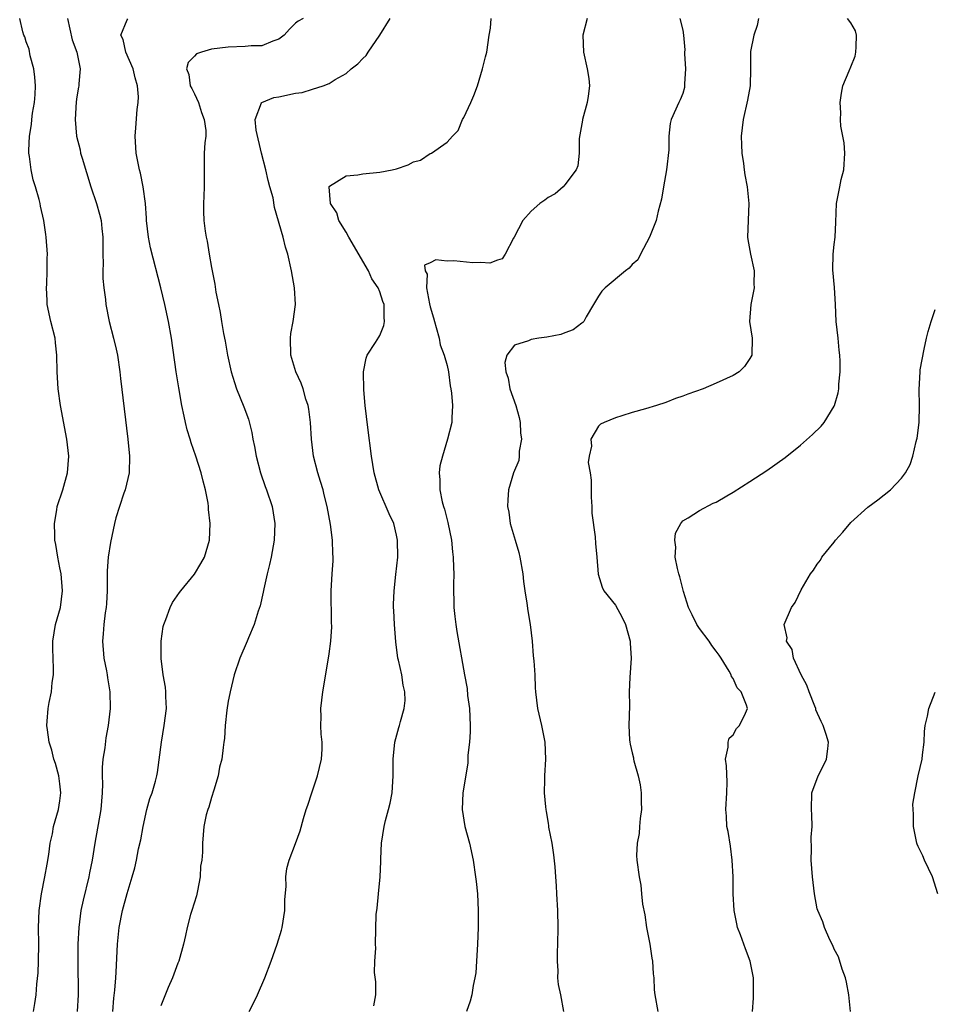
# Model space of a CAD drawing. Units: inches. Extents: x 2565000 to 2568000, y 1539000 to 1542000.
# Drawn here: x 2566114 to 2566223, y 1540370 to 1540487 of the extents above; entities that cross this region are included whole.
import ezdxf

# ---------------------------------------------------------------- set-up
doc = ezdxf.new("R2010")
doc.units = ezdxf.units.IN
doc.header["$MEASUREMENT"] = 0
doc.layers.add('LD25651539_2ft', color=40, linetype='Continuous')

msp = doc.modelspace()

# ---------------------------------------------------------------- linework, layer by layer
at = {"layer": 'LD25651539_2ft'}
for points, elevation in [([(2566115.85, 1540369), (2566116.03, 1540369.97), (2566116.18, 1540371), (2566116.27, 1540372.27), (2566116.4, 1540373.6), (2566116.46, 1540375), (2566116.49, 1540377), (2566116.47, 1540379), (2566116.53, 1540381), (2566116.8, 1540383), (2566117.22, 1540385), (2566117.49, 1540386.51), (2566117.68, 1540387.68), (2566117.85, 1540389), (2566118.1, 1540390.1), (2566118.25, 1540391), (2566118.84, 1540393), (2566119, 1540394.05), (2566119.12, 1540395), (2566119, 1540396.05), (2566118.87, 1540397), (2566118.46, 1540398.46), (2566118.29, 1540399), (2566118.05, 1540400.05), (2566117.73, 1540401), (2566117.51, 1540402.49), (2566117.46, 1540403), (2566117.49, 1540403.49), (2566117.62, 1540405), (2566117.72, 1540405.72), (2566117.99, 1540407), (2566118.09, 1540408.09), (2566118.23, 1540409), (2566118.23, 1540409.77), (2566118.14, 1540412.14), (2566118.14, 1540413), (2566118.47, 1540415), (2566119.05, 1540417), (2566119.31, 1540419), (2566119.13, 1540421), (2566119, 1540421.71), (2566118.73, 1540423), (2566118.51, 1540424.51), (2566118.41, 1540425), (2566118.38, 1540425.62), (2566118.35, 1540427), (2566118.63, 1540428.63), (2566118.68, 1540429), (2566119.33, 1540431), (2566119.91, 1540433), (2566120.05, 1540435), (2566119.82, 1540437), (2566119.07, 1540441), (2566118.78, 1540443), (2566118.67, 1540445), (2566118.65, 1540447), (2566118.47, 1540448.47), (2566118.42, 1540449), (2566117.91, 1540451), (2566117.49, 1540453), (2566117.48, 1540453.48), (2566117.4, 1540455), (2566117.44, 1540455.44), (2566117.49, 1540457), (2566117.48, 1540458.52), (2566117.51, 1540459), (2566117.37, 1540461), (2566117.31, 1540461.31), (2566117.09, 1540463), (2566116.7, 1540464.7), (2566116.65, 1540465), (2566116.53, 1540465.47), (2566116.09, 1540467), (2566115.83, 1540467.83), (2566115.57, 1540469), (2566115.4, 1540470.6), (2566115.31, 1540471), (2566115.29, 1540471.29), (2566115.37, 1540473), (2566115.61, 1540474.39), (2566115.65, 1540475), (2566115.72, 1540475.72), (2566115.96, 1540477), (2566116.05, 1540477.95), (2566116.09, 1540479), (2566116.02, 1540480.02), (2566115.91, 1540481), (2566115.47, 1540482.53), (2566115.33, 1540483.33), (2566115, 1540484.22), (2566114.81, 1540484.81), (2566114.72, 1540485), (2566114.6, 1540485.4), (2566114.22, 1540487)], 7936), ([(2566119.91, 1540487), (2566120.45, 1540484.45), (2566121.01, 1540482.99), (2566121.39, 1540481), (2566121.24, 1540479.24), (2566121.24, 1540479), (2566121.19, 1540478.81), (2566121, 1540477.69), (2566120.91, 1540477.09), (2566120.79, 1540475), (2566120.95, 1540473), (2566121.39, 1540471.39), (2566121.46, 1540471), (2566121.63, 1540470.37), (2566122.68, 1540467), (2566123.36, 1540465), (2566123.72, 1540463.72), (2566123.89, 1540463), (2566123.97, 1540462.03), (2566124.09, 1540461), (2566124.08, 1540460.08), (2566124.09, 1540459), (2566124.14, 1540457.86), (2566124.1, 1540457), (2566124.1, 1540456.1), (2566124.21, 1540455), (2566124.41, 1540453.59), (2566124.46, 1540453), (2566124.86, 1540451), (2566125.38, 1540449), (2566125.7, 1540447.7), (2566125.84, 1540447), (2566126.13, 1540445), (2566126.2, 1540444.2), (2566127.07, 1540437), (2566127.27, 1540435), (2566127.21, 1540433), (2566126.74, 1540431), (2566126.58, 1540430.58), (2566126.06, 1540429), (2566125.65, 1540427.65), (2566125.48, 1540427), (2566125, 1540424.74), (2566124.74, 1540423), (2566124.62, 1540421.38), (2566124.63, 1540420.63), (2566124.61, 1540419), (2566124.53, 1540417.47), (2566124.49, 1540417), (2566124.37, 1540416.37), (2566124.2, 1540415), (2566124.14, 1540413.86), (2566124.05, 1540413), (2566124.23, 1540411), (2566124.52, 1540409.48), (2566124.6, 1540409), (2566124.64, 1540408.64), (2566124.91, 1540407), (2566124.96, 1540405), (2566124.74, 1540403), (2566124.46, 1540401.54), (2566124.33, 1540400.33), (2566124.11, 1540399), (2566124, 1540398), (2566124.01, 1540397), (2566124.05, 1540396.05), (2566124.02, 1540395), (2566123.87, 1540393), (2566123.14, 1540389), (2566122.82, 1540387), (2566122.51, 1540385.49), (2566122.43, 1540385), (2566121.75, 1540382.25), (2566121.49, 1540381), (2566121.24, 1540379), (2566121.14, 1540377), (2566121.11, 1540375), (2566121.18, 1540371), (2566121.05, 1540369)], 7934), ([(2566125.27, 1540369), (2566125.41, 1540370.59), (2566125.54, 1540371.54), (2566125.64, 1540373), (2566125.7, 1540373.7), (2566125.83, 1540377), (2566126.02, 1540379), (2566126.44, 1540381), (2566127, 1540383.05), (2566127.6, 1540385), (2566127.91, 1540386.09), (2566128.1, 1540387), (2566128.34, 1540388.34), (2566128.61, 1540389.4), (2566128.88, 1540391), (2566129.34, 1540393), (2566129.68, 1540394.32), (2566129.96, 1540395), (2566130.36, 1540396.36), (2566130.52, 1540397), (2566130.59, 1540397.41), (2566131.06, 1540401), (2566131.4, 1540403), (2566131.65, 1540405), (2566131.58, 1540406.42), (2566131.58, 1540407), (2566131.53, 1540407.53), (2566131.27, 1540409), (2566131.04, 1540410.96), (2566131.04, 1540413), (2566131.26, 1540414.74), (2566131.33, 1540415), (2566131.58, 1540415.58), (2566132.1, 1540417), (2566132.39, 1540417.61), (2566133.21, 1540418.79), (2566133.38, 1540419), (2566135, 1540420.96), (2566135.76, 1540422.24), (2566136.17, 1540423), (2566136.78, 1540425), (2566136.86, 1540427), (2566136.66, 1540428.66), (2566136.65, 1540429), (2566136.6, 1540429.4), (2566136.29, 1540431), (2566136.01, 1540432.01), (2566135.8, 1540433), (2566135.16, 1540435), (2566134.59, 1540436.59), (2566134.49, 1540437), (2566134.13, 1540438.13), (2566133.94, 1540439), (2566133.75, 1540439.75), (2566133.5, 1540441), (2566133.11, 1540443.11), (2566132.8, 1540445), (2566132.24, 1540449), (2566131.89, 1540451), (2566131.46, 1540453), (2566130.99, 1540455), (2566129.75, 1540459.75), (2566129.52, 1540461), (2566129.29, 1540463), (2566129.28, 1540463.28), (2566129.15, 1540465), (2566128.9, 1540467), (2566128.59, 1540468.59), (2566128.47, 1540469), (2566128.06, 1540471), (2566127.92, 1540473), (2566128.01, 1540473.99), (2566128.16, 1540476.16), (2566128.29, 1540477), (2566128.32, 1540477.68), (2566128.21, 1540479), (2566127.94, 1540479.94), (2566127.69, 1540481), (2566126.84, 1540483), (2566126.5, 1540484.5), (2566126.25, 1540485), (2566127, 1540486.81), (2566127.07, 1540486.93)], 7932), ([(2566147.91, 1540487), (2566147.32, 1540486.68), (2566147, 1540486.42), (2566146.27, 1540485.73), (2566145.65, 1540485), (2566145, 1540484.51), (2566144.29, 1540484.29), (2566143, 1540483.74), (2566141.73, 1540483.73), (2566141, 1540483.64), (2566139, 1540483.59), (2566137, 1540483.35), (2566135.82, 1540483), (2566135.22, 1540482.78), (2566135, 1540482.52), (2566134.25, 1540481.75), (2566134.05, 1540481), (2566134.33, 1540480.33), (2566134.49, 1540479), (2566134.66, 1540478.66), (2566135, 1540478.02), (2566135.46, 1540477), (2566135.83, 1540475.83), (2566136.15, 1540475), (2566136.32, 1540473.68), (2566136.32, 1540473), (2566136.22, 1540472.22), (2566136.15, 1540471), (2566136.12, 1540469), (2566136.14, 1540467), (2566136.11, 1540465.89), (2566136.06, 1540465), (2566136.07, 1540464.07), (2566136.11, 1540463), (2566136.27, 1540461.73), (2566136.39, 1540461), (2566136.51, 1540460.51), (2566136.73, 1540459), (2566137, 1540457.39), (2566137.4, 1540455.41), (2566137.53, 1540454.47), (2566137.83, 1540453), (2566138.05, 1540452.05), (2566138.2, 1540451), (2566138.44, 1540449.56), (2566138.63, 1540448.63), (2566138.91, 1540447), (2566139.36, 1540445), (2566139.73, 1540443.73), (2566140, 1540443), (2566140.86, 1540440.86), (2566141.39, 1540439.39), (2566141.81, 1540437.81), (2566141.94, 1540437), (2566142.12, 1540436.12), (2566142.32, 1540435), (2566142.82, 1540433), (2566143.37, 1540431.37), (2566143.53, 1540431), (2566144.2, 1540429), (2566144.53, 1540427), (2566144.47, 1540425), (2566144.11, 1540423), (2566143.9, 1540422.1), (2566143.62, 1540421), (2566143.23, 1540419.23), (2566143.16, 1540418.84), (2566142.8, 1540417.2), (2566142.57, 1540416.57), (2566142.1, 1540415), (2566141.4, 1540413.4), (2566141.25, 1540413), (2566140.37, 1540411), (2566139.7, 1540409), (2566139.21, 1540407), (2566139.19, 1540406.81), (2566139, 1540405.89), (2566138.83, 1540404.83), (2566138.64, 1540403), (2566138.56, 1540401.44), (2566138.48, 1540401), (2566138.39, 1540400.39), (2566138.22, 1540399), (2566137.98, 1540398.02), (2566137.79, 1540397), (2566137.29, 1540395.29), (2566137, 1540394.42), (2566136.71, 1540393.29), (2566136.58, 1540393), (2566136.39, 1540392.39), (2566136.09, 1540391), (2566136, 1540390), (2566135.93, 1540389), (2566135.95, 1540387.95), (2566135.85, 1540387), (2566135.72, 1540386.28), (2566135.65, 1540385), (2566135.33, 1540383.33), (2566135.24, 1540382.76), (2566134.69, 1540381), (2566134.53, 1540380.53), (2566134.12, 1540379), (2566133.94, 1540378.06), (2566133.68, 1540377), (2566133.11, 1540375), (2566133, 1540374.76), (2566132.36, 1540373), (2566131.88, 1540371.88), (2566131, 1540369.7)], 7930), ([(2566141.5, 1540369), (2566142, 1540370), (2566142.47, 1540371), (2566143.34, 1540373), (2566144.11, 1540375), (2566144.81, 1540377), (2566145.33, 1540378.67), (2566145.41, 1540379), (2566145.73, 1540381), (2566145.73, 1540382.27), (2566145.89, 1540383.89), (2566145.85, 1540385), (2566145.98, 1540386.02), (2566146.24, 1540387), (2566147, 1540388.96), (2566147.54, 1540390.46), (2566147.95, 1540391.95), (2566148.27, 1540393), (2566148.47, 1540393.53), (2566148.92, 1540395), (2566149.61, 1540397), (2566150.08, 1540399), (2566150.18, 1540400.18), (2566150.17, 1540401), (2566150.05, 1540401.95), (2566150.01, 1540403), (2566150.03, 1540404.03), (2566149.99, 1540405), (2566150.24, 1540407), (2566150.93, 1540411), (2566151, 1540411.5), (2566151.18, 1540413), (2566151.29, 1540414.71), (2566151.26, 1540415.26), (2566151.25, 1540419), (2566151.35, 1540421), (2566151.46, 1540422.54), (2566151.47, 1540423), (2566151.43, 1540423.43), (2566151.39, 1540425), (2566151.14, 1540426.86), (2566150.75, 1540429), (2566150.41, 1540430.41), (2566150.26, 1540431), (2566149.98, 1540431.98), (2566149.63, 1540433), (2566149.12, 1540435), (2566148.89, 1540437), (2566148.77, 1540439), (2566148.57, 1540440.57), (2566148.49, 1540441), (2566148.23, 1540441.77), (2566147.89, 1540443), (2566147.65, 1540443.65), (2566147.02, 1540445), (2566146.42, 1540447), (2566146.39, 1540449), (2566146.43, 1540449.57), (2566146.71, 1540451), (2566146.99, 1540453), (2566146.89, 1540455), (2566146.53, 1540457), (2566146.08, 1540459), (2566145.8, 1540459.8), (2566145.53, 1540461), (2566144.51, 1540464.51), (2566144.32, 1540465.68), (2566143.96, 1540467), (2566143.74, 1540467.74), (2566143.48, 1540469), (2566142.97, 1540470.97), (2566142.3, 1540473.7), (2566142.19, 1540475), (2566142.97, 1540476.97), (2566142.97, 1540477), (2566143, 1540477.02), (2566144.41, 1540477.59), (2566145, 1540477.67), (2566147, 1540478.1), (2566147.8, 1540478.2), (2566149, 1540478.58), (2566150.27, 1540479), (2566151, 1540479.27), (2566151.72, 1540479.72), (2566153, 1540480.43), (2566153.62, 1540481), (2566154.4, 1540481.6), (2566155, 1540482.24), (2566155.4, 1540482.6), (2566155.64, 1540483), (2566157.02, 1540485), (2566158.23, 1540487)], 7928), ([(2566156.31, 1540369.69), (2566156.52, 1540371), (2566156.54, 1540372.54), (2566156.36, 1540373.63), (2566156.42, 1540375), (2566156.53, 1540376.53), (2566156.49, 1540377), (2566156.59, 1540380.59), (2566156.65, 1540381), (2566156.71, 1540381.29), (2566156.86, 1540383), (2566157.06, 1540385), (2566157.15, 1540386.85), (2566157.14, 1540387.14), (2566157.21, 1540389), (2566157.52, 1540391), (2566157.7, 1540391.7), (2566158.06, 1540393), (2566158.25, 1540393.75), (2566158.48, 1540395), (2566158.59, 1540397), (2566158.59, 1540399), (2566158.8, 1540401), (2566159.26, 1540402.74), (2566159.35, 1540403), (2566159.48, 1540403.48), (2566159.92, 1540405), (2566160.04, 1540405.96), (2566160, 1540407), (2566159.77, 1540407.77), (2566159.61, 1540409), (2566159.23, 1540410.77), (2566159.16, 1540411), (2566158.91, 1540412.91), (2566158.76, 1540415), (2566158.67, 1540416.67), (2566158.64, 1540417), (2566158.64, 1540417.36), (2566158.7, 1540419), (2566158.93, 1540420.93), (2566159.14, 1540423), (2566159.13, 1540425), (2566159, 1540425.62), (2566158.67, 1540427), (2566158.13, 1540428.13), (2566156.9, 1540431), (2566156.35, 1540433), (2566156.02, 1540435), (2566155.59, 1540438.41), (2566155.28, 1540441), (2566155.12, 1540442.88), (2566155.07, 1540445), (2566155.37, 1540446.63), (2566155.51, 1540447), (2566156.49, 1540448.49), (2566156.88, 1540449.12), (2566157, 1540449.34), (2566157.49, 1540450.51), (2566157.58, 1540451), (2566157.51, 1540451.51), (2566157.51, 1540453), (2566157.36, 1540453.36), (2566157, 1540454.49), (2566156.8, 1540455), (2566156.07, 1540456.07), (2566155.68, 1540457), (2566153.32, 1540461), (2566153, 1540461.59), (2566152.14, 1540463), (2566151.91, 1540463.91), (2566151.16, 1540465), (2566150.98, 1540467), (2566151, 1540467.03), (2566151.05, 1540467.05), (2566153, 1540468.29), (2566154.4, 1540468.4), (2566155, 1540468.54), (2566157, 1540468.73), (2566158.46, 1540469), (2566159, 1540469.13), (2566160.4, 1540469.6), (2566161, 1540469.96), (2566161.83, 1540470.17), (2566163, 1540470.95), (2566163.04, 1540470.96), (2566163.16, 1540471), (2566165, 1540472.29), (2566165.65, 1540473), (2566166.33, 1540473.67), (2566166.82, 1540475), (2566167, 1540475.24), (2566167.82, 1540477), (2566168.17, 1540477.83), (2566168.6, 1540479), (2566169.22, 1540481), (2566169.56, 1540482.44), (2566169.73, 1540483), (2566170, 1540485), (2566170.18, 1540485.82), (2566170.24, 1540487)], 7926), ([(2566181.64, 1540487), (2566181.13, 1540485), (2566181.21, 1540483), (2566181.66, 1540481), (2566181.84, 1540479.84), (2566181.92, 1540479), (2566181.77, 1540477.77), (2566181.66, 1540477), (2566181.11, 1540475), (2566181.11, 1540474.89), (2566180.71, 1540472.71), (2566180.69, 1540471), (2566180.54, 1540469.46), (2566180.34, 1540469), (2566179, 1540467.23), (2566178.78, 1540467), (2566177.85, 1540466.15), (2566177, 1540465.7), (2566176.62, 1540465.38), (2566176.04, 1540465), (2566175, 1540464.11), (2566173.99, 1540463), (2566172.98, 1540461.02), (2566172.88, 1540460.88), (2566171.9, 1540459), (2566171.57, 1540458.43), (2566171, 1540458.28), (2566170.09, 1540457.91), (2566169, 1540458.01), (2566168.05, 1540457.95), (2566165.82, 1540458.18), (2566165, 1540458.17), (2566163.67, 1540458.33), (2566163, 1540457.95), (2566162.32, 1540457.68), (2566162.4, 1540457), (2566162.62, 1540456.62), (2566162.54, 1540455), (2566162.92, 1540453.08), (2566163, 1540452.74), (2566163.41, 1540451.41), (2566163.49, 1540451), (2566163.71, 1540450.29), (2566164.05, 1540449), (2566164.2, 1540448.2), (2566164.67, 1540447), (2566165, 1540445.77), (2566165.17, 1540445), (2566165.36, 1540443.36), (2566165.44, 1540443), (2566165.54, 1540442.46), (2566165.63, 1540441), (2566165.55, 1540439.55), (2566165.57, 1540439), (2566165.07, 1540437), (2566164.45, 1540435), (2566164.16, 1540433.84), (2566164.08, 1540433), (2566164.16, 1540432.16), (2566164.14, 1540431), (2566164.44, 1540429.56), (2566164.59, 1540429), (2566164.7, 1540428.7), (2566165.11, 1540427.11), (2566165.52, 1540425), (2566165.65, 1540423.64), (2566165.74, 1540423), (2566165.75, 1540421.75), (2566165.8, 1540421), (2566165.76, 1540419.76), (2566165.82, 1540417), (2566165.93, 1540415.93), (2566166.04, 1540415), (2566166.16, 1540414.16), (2566167.07, 1540409), (2566167.38, 1540407.38), (2566167.45, 1540406.55), (2566167.67, 1540405), (2566167.75, 1540403), (2566167.76, 1540402.24), (2566167.65, 1540401), (2566167.47, 1540399.47), (2566167.47, 1540398.53), (2566166.89, 1540395), (2566166.8, 1540393), (2566167.13, 1540391), (2566167.66, 1540389), (2566168.09, 1540387), (2566168.4, 1540385), (2566168.47, 1540384.47), (2566168.61, 1540383), (2566168.7, 1540381), (2566168.7, 1540379), (2566168.63, 1540377), (2566168.51, 1540375), (2566168.41, 1540373.59), (2566168.32, 1540373), (2566168.11, 1540372.11), (2566167.95, 1540371), (2566167.76, 1540370.24), (2566167.3, 1540369)], 7924), ([(2566192.65, 1540487), (2566193, 1540485.6), (2566193.1, 1540485), (2566193.24, 1540483.24), (2566193.21, 1540483), (2566193.22, 1540482.78), (2566193.33, 1540481), (2566193.23, 1540479.23), (2566193.23, 1540479), (2566193.21, 1540478.79), (2566193, 1540478.09), (2566192.69, 1540477.31), (2566192.53, 1540477), (2566191.63, 1540475), (2566191.51, 1540474.49), (2566191.37, 1540473), (2566191.36, 1540471.36), (2566191.07, 1540469), (2566190.72, 1540467), (2566190.5, 1540465.5), (2566190.08, 1540464.08), (2566189.84, 1540463), (2566189.05, 1540461), (2566187.98, 1540459), (2566187.69, 1540458.31), (2566187, 1540457.76), (2566186.66, 1540457.34), (2566186.22, 1540457), (2566183.79, 1540455), (2566183.41, 1540454.59), (2566183, 1540454.01), (2566182.42, 1540453), (2566181.55, 1540451.55), (2566181.24, 1540451), (2566181.13, 1540450.87), (2566181, 1540450.79), (2566180, 1540450), (2566179, 1540449.65), (2566178.54, 1540449.46), (2566176.87, 1540449.13), (2566175.91, 1540449), (2566175, 1540448.85), (2566174.68, 1540448.68), (2566173, 1540448.19), (2566172.09, 1540447), (2566171.87, 1540446.13), (2566172, 1540445), (2566172.26, 1540444.26), (2566172.47, 1540443), (2566173.17, 1540441), (2566173.57, 1540439.57), (2566173.7, 1540439), (2566173.74, 1540437.74), (2566173.85, 1540437), (2566173.57, 1540435.57), (2566173.57, 1540435), (2566173.52, 1540434.48), (2566172.91, 1540433), (2566172.32, 1540431), (2566172.21, 1540429.79), (2566172.18, 1540429), (2566172.33, 1540428.33), (2566172.52, 1540427), (2566173.11, 1540425), (2566173.53, 1540423.53), (2566173.66, 1540423), (2566174, 1540421), (2566174.09, 1540420.09), (2566174.24, 1540419), (2566174.48, 1540417.52), (2566174.6, 1540416.6), (2566174.86, 1540415), (2566175.1, 1540413), (2566175.25, 1540411.25), (2566175.32, 1540410.68), (2566175.43, 1540409), (2566175.47, 1540407.47), (2566175.5, 1540407), (2566175.75, 1540405), (2566176.24, 1540403), (2566176.62, 1540401), (2566176.69, 1540399), (2566176.58, 1540397), (2566176.59, 1540396.59), (2566176.56, 1540395), (2566176.68, 1540393.32), (2566176.72, 1540393), (2566176.78, 1540392.78), (2566177, 1540391.39), (2566177.07, 1540391.07), (2566177.07, 1540390.93), (2566177.44, 1540389), (2566177.64, 1540387.64), (2566177.79, 1540386.21), (2566177.9, 1540385), (2566177.95, 1540383.95), (2566178.02, 1540383), (2566178.11, 1540381), (2566178.16, 1540379), (2566178.13, 1540377), (2566178.08, 1540376.08), (2566178.07, 1540375), (2566178.15, 1540373.85), (2566178.14, 1540373), (2566178.22, 1540372.22), (2566178.47, 1540371), (2566178.84, 1540369)], 7922), ([(2566202.02, 1540487), (2566201.85, 1540486.16), (2566201.44, 1540485), (2566201.06, 1540483.06), (2566201.08, 1540481), (2566201.03, 1540478.97), (2566200.71, 1540477.29), (2566200.17, 1540475), (2566199.96, 1540473), (2566199.99, 1540471.99), (2566200.05, 1540471), (2566200.24, 1540469.76), (2566200.31, 1540469), (2566200.39, 1540468.39), (2566200.65, 1540467), (2566200.87, 1540465), (2566200.7, 1540461), (2566200.73, 1540460.73), (2566201.05, 1540459), (2566201.51, 1540457), (2566201.46, 1540455.46), (2566201.48, 1540455), (2566201.43, 1540454.57), (2566201.09, 1540453), (2566200.96, 1540451), (2566201.24, 1540449), (2566201.21, 1540447), (2566201, 1540446.58), (2566200.36, 1540445.64), (2566199.73, 1540445), (2566199, 1540444.56), (2566197, 1540443.66), (2566195.43, 1540443), (2566193.63, 1540442.37), (2566193, 1540442.12), (2566192.16, 1540441.84), (2566191, 1540441.38), (2566189.89, 1540441), (2566188.6, 1540440.6), (2566187, 1540440.16), (2566185.76, 1540439.76), (2566185, 1540439.56), (2566183.68, 1540439), (2566183.23, 1540438.77), (2566183, 1540438.54), (2566182.08, 1540437), (2566182.17, 1540436.17), (2566181.87, 1540435), (2566181.78, 1540434.22), (2566182, 1540433), (2566182.12, 1540432.12), (2566182.13, 1540430.13), (2566182.22, 1540429), (2566182.2, 1540428.2), (2566182.6, 1540425.4), (2566182.63, 1540424.63), (2566182.79, 1540423), (2566182.95, 1540420.95), (2566183.43, 1540419.43), (2566183.65, 1540419), (2566185, 1540417.28), (2566185.82, 1540415.82), (2566186.2, 1540415), (2566186.77, 1540413), (2566186.77, 1540412.77), (2566186.89, 1540411), (2566186.71, 1540408.71), (2566186.64, 1540407), (2566186.67, 1540405.33), (2566186.62, 1540403), (2566186.7, 1540401.3), (2566186.72, 1540401), (2566186.78, 1540400.78), (2566187, 1540399.75), (2566187.16, 1540399.16), (2566187.17, 1540399), (2566187.21, 1540398.79), (2566187.73, 1540397), (2566187.95, 1540395.95), (2566188.08, 1540395), (2566188.08, 1540393.92), (2566188.1, 1540393), (2566187.95, 1540391.95), (2566187.87, 1540391), (2566187.83, 1540390.17), (2566187.59, 1540389), (2566187.53, 1540387.53), (2566187.56, 1540387), (2566187.82, 1540385), (2566188.01, 1540384.01), (2566188.1, 1540383), (2566188.24, 1540381.76), (2566188.49, 1540380.49), (2566188.72, 1540379), (2566189.1, 1540377), (2566189.34, 1540375.34), (2566189.42, 1540375), (2566189.48, 1540373.48), (2566189.57, 1540373), (2566189.6, 1540371.6), (2566189.68, 1540371), (2566190.03, 1540369)], 7920), ([(2566201.28, 1540369), (2566201.41, 1540370.59), (2566201.43, 1540371), (2566201.41, 1540373), (2566201.02, 1540375), (2566200.47, 1540376.47), (2566199.86, 1540378.14), (2566199.53, 1540379), (2566199.42, 1540379.42), (2566199.1, 1540381), (2566199, 1540383), (2566199, 1540385), (2566198.89, 1540387), (2566198.67, 1540388.67), (2566198.4, 1540390.4), (2566198.26, 1540391), (2566198.2, 1540392.2), (2566198.13, 1540393), (2566198.25, 1540395), (2566198.27, 1540396.27), (2566198.2, 1540398.2), (2566198.07, 1540399), (2566198.42, 1540400.42), (2566198.4, 1540401), (2566198.53, 1540401.47), (2566199, 1540401.87), (2566199.38, 1540402.62), (2566199.74, 1540403), (2566200.47, 1540404.47), (2566200.7, 1540405), (2566200.59, 1540405.41), (2566199.96, 1540407), (2566199.48, 1540407.48), (2566199, 1540408.58), (2566198.81, 1540408.81), (2566198.78, 1540409), (2566198.54, 1540409.46), (2566197.59, 1540411), (2566197.33, 1540411.33), (2566197, 1540411.81), (2566196.48, 1540412.48), (2566196.15, 1540413), (2566195, 1540414.52), (2566194.68, 1540415), (2566194.12, 1540416.12), (2566193.71, 1540417), (2566193.11, 1540418.89), (2566192.66, 1540420.66), (2566192.54, 1540421), (2566192.37, 1540421.63), (2566192.11, 1540423), (2566192.19, 1540424.19), (2566192.07, 1540425), (2566192.16, 1540425.84), (2566192.78, 1540427), (2566193, 1540427.29), (2566193.65, 1540427.65), (2566195, 1540428.53), (2566196.61, 1540429.39), (2566197, 1540429.54), (2566198.26, 1540430.26), (2566199, 1540430.7), (2566201, 1540431.97), (2566203, 1540433.28), (2566205.18, 1540434.82), (2566207, 1540436.28), (2566208.43, 1540437.57), (2566209.44, 1540438.56), (2566209.82, 1540439), (2566211, 1540440.91), (2566211.05, 1540441), (2566211.47, 1540442.53), (2566211.54, 1540443), (2566211.55, 1540443.55), (2566211.71, 1540445), (2566211.72, 1540446.28), (2566211.67, 1540447), (2566211.58, 1540447.58), (2566211.46, 1540449), (2566211.25, 1540451), (2566211.15, 1540453), (2566211.03, 1540455.03), (2566210.86, 1540457.14), (2566210.88, 1540459), (2566211, 1540460.13), (2566211.11, 1540461), (2566211.21, 1540462.79), (2566211.26, 1540465), (2566211.66, 1540467), (2566211.85, 1540467.85), (2566212.15, 1540469), (2566212.26, 1540471), (2566212.2, 1540472.2), (2566211.8, 1540474.2), (2566211.77, 1540475), (2566211.79, 1540475.79), (2566211.7, 1540477), (2566211.89, 1540478.11), (2566212.03, 1540479), (2566212.78, 1540480.78), (2566213, 1540481.24), (2566213.49, 1540482.51), (2566213.57, 1540483), (2566213.62, 1540483.62), (2566213.64, 1540485), (2566213.53, 1540485.53), (2566213, 1540486.45), (2566212.57, 1540487)], 7918), ([(2566212.96, 1540369), (2566212.76, 1540371), (2566212.48, 1540372.48), (2566212.35, 1540373), (2566211.97, 1540374.03), (2566211.52, 1540375.52), (2566211, 1540376.41), (2566210.84, 1540376.84), (2566210.49, 1540377.51), (2566209.86, 1540379), (2566209.66, 1540379.66), (2566209.06, 1540381), (2566209, 1540381.21), (2566208.67, 1540383), (2566208.42, 1540385), (2566208.27, 1540387), (2566208.29, 1540388.29), (2566208.27, 1540389.73), (2566208.37, 1540391), (2566208.36, 1540392.36), (2566208.31, 1540393), (2566208.35, 1540395), (2566209.11, 1540397), (2566209.75, 1540398.25), (2566210.09, 1540399), (2566210.24, 1540400.23), (2566210.34, 1540401), (2566210.07, 1540401.93), (2566209.69, 1540403), (2566209.46, 1540403.46), (2566208.84, 1540404.84), (2566208.81, 1540405), (2566208.7, 1540405.3), (2566208.03, 1540407), (2566207.77, 1540407.77), (2566207.09, 1540409), (2566206.17, 1540411), (2566206.01, 1540412.01), (2566205.34, 1540413), (2566205.41, 1540413.41), (2566205.07, 1540415), (2566205.94, 1540417), (2566206.38, 1540417.62), (2566207.1, 1540419.1), (2566208.19, 1540421), (2566208.54, 1540421.46), (2566209, 1540422.14), (2566209.36, 1540422.64), (2566209.53, 1540423), (2566211, 1540424.75), (2566211.17, 1540425), (2566212.03, 1540425.97), (2566213, 1540427.1), (2566215, 1540428.91), (2566216.19, 1540429.81), (2566217.7, 1540431), (2566219, 1540432.39), (2566219.46, 1540433), (2566220.02, 1540433.98), (2566220.34, 1540435), (2566220.74, 1540436.74), (2566220.83, 1540437), (2566220.86, 1540437.14), (2566221.12, 1540439), (2566221.16, 1540441), (2566221.09, 1540442.91), (2566221.21, 1540445), (2566221.24, 1540445.24), (2566221.69, 1540447.69), (2566221.98, 1540449), (2566222.19, 1540449.81), (2566222.51, 1540451), (2566223, 1540452.43)], 7916), ([(2566223.34, 1540383), (2566222.69, 1540385), (2566221.72, 1540387), (2566221.52, 1540387.52), (2566221, 1540388.61), (2566220.88, 1540388.88), (2566220.84, 1540389), (2566220.42, 1540391), (2566220.44, 1540392.44), (2566220.38, 1540393), (2566220.37, 1540393.63), (2566220.57, 1540395), (2566220.97, 1540397), (2566221.47, 1540399), (2566221.5, 1540399.5), (2566221.68, 1540401), (2566221.72, 1540402.28), (2566221.81, 1540403), (2566222.1, 1540404.11), (2566222.24, 1540405), (2566223, 1540406.96)], 7914)]:
    msp.add_lwpolyline(points, dxfattribs=dict(at, elevation=elevation))

doc.saveas('drawing.dxf')
